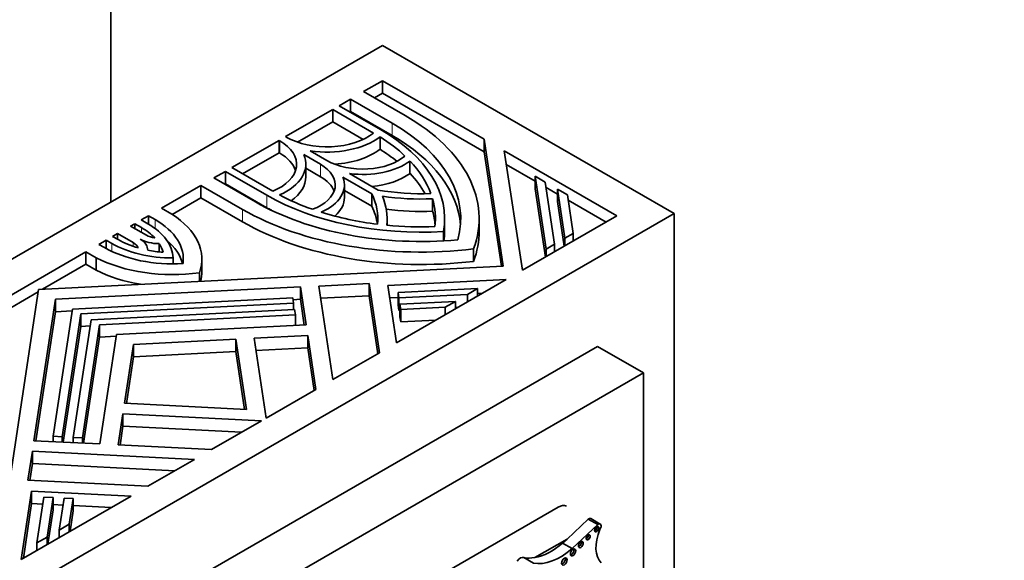
# Model space of a CAD drawing. Units: millimetres. Extents: x 0 to 1428, y 0 to 1245.
# Drawn here: x 1169 to 1215, y 165 to 190 of the extents above; entities that cross this region are included whole.
import ezdxf
from ezdxf import colors
from ezdxf.entities.mleader import LeaderData, LeaderLine
from ezdxf.math import Vec2, Vec3

# ---------------------------------------------------------------- set-up
doc = ezdxf.new("R2010")
doc.units = ezdxf.units.MM
doc.layers.add('DV6_Défaut', color=7, linetype='Continuous')
doc.layers.add('Défaut', color=7, linetype='Continuous')

# ---------------------------------------------------------------- blocks, each defined once
blk = doc.blocks.new('_DOT')
at = {"color": 0}
blk.add_line((0, 0), (-1, 0), dxfattribs=at)
at = {"color": 0, "const_width": 0.333}
blk.add_lwpolyline([(-0.1665, 0, 1), (0.1665, 0, 1)], format="xyb", close=True, dxfattribs=at)
blk = doc.blocks.new('SE5')
at = {"layer": 'DV6_Défaut', "color": 7, "linetype": 'Continuous', "lineweight": 35}
for p, q in [((1173.488, 200.274), (1173.488, 181.739)), ((1150.648, 168.553), (1186.003, 188.965)), ((1186.003, 188.965), (1199.438, 181.209)), ((1186.003, 187.334), (1185.133, 186.832)), ((1186.003, 186.763), (1186.003, 187.334)), ((1190.681, 184.633), (1186.003, 187.334)), ((1184.534, 186.486), (1184.009, 186.183)), ((1184.534, 185.914), (1184.534, 186.486)), ((1186.441, 185.384), (1184.534, 186.486)), ((1185.133, 186.832), (1187.041, 185.731)), ((1186.003, 186.763), (1185.628, 186.546)), ((1190.681, 184.062), (1186.003, 186.763)), ((1184.009, 186.183), (1185.916, 185.081)), ((1183.709, 186.01), (1181.536, 184.755)), ((1183.709, 185.438), (1183.709, 186.01)), ((1185.592, 184.922), (1183.709, 186.01)), ((1184.534, 185.914), (1184.504, 185.897)), ((1186.441, 184.813), (1184.534, 185.914)), ((1183.709, 185.438), (1182.088, 184.502)), ((1185.111, 184.628), (1183.709, 185.438)), ((1181.536, 184.755), (1181.569, 184.735)), ((1185.89, 184.172), (1185.89, 184.743)), ((1181.236, 184.581), (1179.062, 183.326)), ((1181.236, 184.01), (1181.236, 184.581)), ((1181.269, 184.562), (1181.236, 184.581)), ((1190.681, 184.062), (1190.681, 184.633)), ((1191.567, 178.79), (1190.681, 184.633)), ((1181.236, 184.01), (1179.557, 183.041)), ((1181.269, 183.991), (1181.236, 184.01)), ((1183.143, 183.48), (1182.371, 183.926)), ((1182.671, 184.099), (1183.443, 183.653)), ((1191.481, 178.786), (1190.681, 184.062)), ((1196.797, 181.103), (1191.614, 184.095)), ((1191.614, 184.095), (1192.448, 178.592)), ((1179.062, 183.326), (1180.945, 182.239)), ((1182.469, 182.909), (1182.469, 183.48)), ((1187.27, 183.059), (1187.27, 183.631)), ((1193.034, 182.703), (1191.709, 183.468)), ((1178.762, 183.153), (1178.238, 182.85)), ((1178.238, 182.85), (1180.145, 181.749)), ((1178.762, 182.582), (1178.762, 183.153)), ((1180.669, 182.052), (1178.762, 183.153)), ((1183.143, 182.909), (1182.469, 183.298)), ((1185.504, 182.117), (1184.182, 182.881)), ((1184.481, 183.054), (1185.803, 182.29)), ((1193.034, 182.357), (1193.034, 182.929)), ((1193.543, 179.57), (1193.034, 182.929)), ((1193.034, 182.929), (1193.501, 182.659)), ((1177.638, 182.504), (1175.818, 181.453)), ((1177.638, 181.933), (1177.638, 182.504)), ((1179.545, 181.403), (1177.638, 182.504)), ((1178.762, 182.582), (1178.733, 182.565)), ((1180.669, 181.481), (1178.762, 182.582)), ((1184.25, 181.957), (1184.25, 182.528)), ((1193.501, 182.659), (1193.934, 179.796)), ((1194.06, 182.111), (1193.538, 182.412)), ((1185.504, 181.546), (1184.25, 182.27)), ((1185.504, 181.546), (1185.504, 182.117)), ((1193.512, 179.206), (1193.034, 182.357)), ((1194.06, 181.765), (1194.06, 182.336)), ((1194.404, 180.067), (1194.06, 182.336)), ((1194.06, 182.336), (1194.527, 182.067)), ((1194.527, 182.067), (1194.795, 180.293)), ((1177.638, 181.933), (1176.312, 181.167)), ((1179.545, 180.832), (1177.638, 181.933)), ((1188.309, 181.318), (1188.309, 181.89)), ((1194.373, 179.703), (1194.06, 181.765)), ((1196.302, 180.817), (1194.564, 181.82)), ((1164.083, 160.796), (1199.438, 181.209)), ((1175.218, 181.107), (1174.885, 180.915)), ((1175.218, 180.722), (1175.218, 181.107)), ((1175.524, 180.931), (1175.218, 181.107)), ((1175.818, 181.453), (1176.295, 181.178)), ((1192.448, 178.592), (1196.797, 181.103)), ((1199.438, 181.209), (1199.438, 140.384)), ((1174.585, 180.742), (1174.395, 180.632)), ((1174.395, 180.632), (1175.127, 180.209)), ((1174.585, 180.522), (1174.585, 180.742)), ((1174.891, 180.565), (1174.585, 180.742)), ((1174.885, 180.915), (1175.191, 180.738)), ((1186.216, 180.669), (1186.216, 180.97)), ((1188.866, 180.399), (1188.866, 180.97)), ((1190.456, 180.399), (1190.456, 180.97)), ((1173.796, 180.286), (1173.568, 180.154)), ((1173.568, 180.154), (1173.823, 180.007)), ((1173.796, 180.022), (1173.796, 180.286)), ((1174.514, 179.872), (1173.796, 180.286)), ((1188.814, 179.949), (1188.814, 180.38)), ((1194.795, 180.293), (1194.404, 180.067)), ((1194.795, 179.947), (1194.795, 180.293)), ((1173.268, 179.981), (1172.937, 179.79)), ((1172.937, 179.79), (1173.193, 179.643)), ((1173.268, 179.6), (1173.268, 179.981)), ((1173.523, 179.834), (1173.268, 179.981)), ((1175.714, 179.438), (1175.714, 179.821)), ((1193.934, 179.796), (1193.543, 179.57)), ((1193.934, 179.45), (1193.934, 179.796)), ((1194.404, 179.721), (1194.404, 180.067)), ((1172.338, 179.444), (1167.14, 176.443)), ((1172.338, 178.873), (1172.338, 179.444)), ((1172.815, 179.169), (1172.338, 179.444)), ((1190.203, 179.006), (1190.203, 179.577)), ((1193.543, 179.224), (1193.543, 179.57)), ((1170.147, 177.708), (1191.567, 178.79)), ((1172.338, 178.873), (1170.337, 177.718)), ((1172.815, 178.597), (1172.338, 178.873)), ((1172.815, 178.597), (1172.815, 179.169)), ((1176.354, 178.892), (1176.354, 179.162)), ((1177.68, 178.544), (1177.68, 179.115)), ((1177.565, 178.083), (1177.565, 178.48)), ((1185.382, 177.986), (1183.065, 177.869)), ((1183.065, 177.869), (1183.719, 173.552)), ((1185.382, 177.414), (1185.382, 177.986)), ((1185.866, 174.792), (1185.382, 177.986)), ((1191.705, 178.163), (1186.249, 177.887)), ((1186.249, 177.887), (1186.649, 175.244)), ((1186.649, 175.244), (1191.705, 178.163)), ((1170.13, 177.598), (1167.633, 176.157)), ((1168.273, 165.341), (1170.147, 177.708)), ((1182.22, 177.826), (1170.929, 177.256)), ((1182.22, 177.255), (1182.22, 177.826)), ((1182.486, 176.071), (1182.22, 177.826)), ((1185.382, 177.414), (1183.151, 177.302)), ((1185.787, 174.746), (1185.382, 177.414)), ((1186.723, 177.562), (1190.386, 177.747)), ((1186.723, 176.991), (1186.723, 177.562)), ((1186.76, 177.318), (1186.723, 177.562)), ((1189.919, 177.478), (1186.76, 177.318)), ((1190.386, 177.747), (1189.919, 177.478)), ((1189.919, 177.132), (1189.919, 177.478)), ((1190.386, 177.401), (1190.386, 177.747)), ((1190.621, 177.537), (1190.386, 177.525)), ((1170.929, 177.256), (1169.942, 170.737)), ((1170.929, 176.684), (1170.929, 177.256)), ((1171.712, 176.804), (1181.872, 177.317)), ((1181.909, 177.073), (1172.104, 176.578)), ((1181.872, 177.317), (1181.909, 177.073)), ((1182.22, 177.255), (1181.884, 177.238)), ((1181.909, 176.779), (1181.909, 177.073)), ((1182.4, 176.067), (1182.22, 177.255)), ((1186.723, 177.34), (1186.335, 177.32)), ((1186.76, 176.747), (1186.723, 176.991)), ((1186.76, 176.747), (1186.76, 177.318)), ((1186.805, 177.027), (1189.361, 177.156)), ((1186.805, 176.455), (1186.805, 177.027)), ((1186.842, 176.783), (1186.805, 177.027)), ((1189.361, 177.156), (1188.895, 176.887)), ((1189.361, 176.81), (1189.361, 177.156)), ((1170.929, 176.684), (1170.028, 170.733)), ((1170.823, 170.938), (1171.712, 176.804)), ((1171.7, 176.723), (1170.929, 176.684)), ((1172.104, 176.578), (1171.246, 170.917)), ((1172.104, 176.007), (1172.104, 176.578)), ((1172.572, 176.308), (1181.953, 176.782)), ((1181.99, 176.538), (1172.963, 176.082)), ((1181.953, 176.782), (1181.99, 176.538)), ((1181.99, 176.046), (1181.99, 176.538)), ((1186.805, 176.749), (1186.76, 176.747)), ((1188.895, 176.887), (1186.842, 176.783)), ((1186.842, 176.211), (1186.842, 176.783)), ((1188.895, 176.54), (1188.895, 176.887)), ((1189.491, 176.885), (1189.361, 176.878)), ((1171.751, 170.891), (1172.572, 176.308)), ((1172.963, 176.082), (1172.173, 170.87)), ((1172.963, 175.51), (1172.963, 176.082)), ((1173.746, 175.63), (1182.486, 176.071)), ((1186.842, 176.211), (1186.805, 176.455)), ((1188.467, 176.293), (1186.842, 176.211)), ((1172.104, 176.007), (1171.295, 170.669)), ((1172.529, 176.028), (1172.104, 176.007)), ((1172.981, 170.584), (1173.746, 175.63)), ((1172.963, 175.51), (1172.222, 170.622)), ((1173.734, 175.549), (1172.963, 175.51)), ((1174.529, 175.178), (1174.117, 172.459)), ((1179.239, 175.416), (1174.529, 175.178)), ((1174.529, 174.606), (1174.529, 175.178)), ((1179.239, 174.844), (1179.239, 175.416)), ((1179.73, 172.175), (1179.239, 175.416)), ((1182.56, 175.584), (1180.083, 175.459)), ((1180.083, 175.459), (1180.641, 171.775)), ((1182.56, 175.012), (1182.56, 175.584)), ((1182.937, 173.1), (1182.56, 175.584)), ((1195.903, 175.085), (1167.619, 158.755)), ((1179.239, 174.844), (1174.529, 174.606)), ((1179.642, 172.18), (1179.239, 174.844)), ((1182.56, 175.012), (1180.169, 174.891)), ((1182.857, 173.054), (1182.56, 175.012)), ((1183.719, 173.552), (1185.866, 174.792)), ((1195.903, 175.085), (1198.024, 173.86)), ((1174.529, 174.606), (1174.203, 172.454)), ((1198.024, 173.86), (1169.74, 157.53)), ((1198.024, 152.539), (1198.024, 173.86)), ((1180.641, 171.775), (1182.937, 173.1)), ((1174.117, 172.459), (1179.73, 172.175)), ((1174.043, 171.971), (1173.826, 170.541)), ((1174.043, 171.399), (1174.043, 171.971)), ((1180.422, 171.649), (1174.043, 171.971)), ((1178.127, 170.324), (1180.422, 171.649)), ((1174.043, 171.399), (1173.912, 170.537)), ((1179.512, 171.123), (1174.043, 171.399)), ((1169.942, 170.737), (1172.981, 170.584)), ((1170.823, 170.693), (1170.823, 170.938)), ((1171.246, 170.917), (1170.823, 170.938)), ((1171.246, 170.671), (1171.246, 170.917)), ((1171.751, 170.646), (1171.751, 170.891)), ((1172.173, 170.87), (1171.751, 170.891)), ((1172.173, 170.624), (1172.173, 170.87)), ((1169.868, 170.249), (1169.665, 168.912)), ((1169.868, 169.678), (1169.868, 170.249)), ((1177.344, 169.872), (1169.868, 170.249)), ((1173.826, 170.541), (1178.127, 170.324)), ((1175.197, 168.632), (1177.344, 169.872)), ((1169.868, 169.678), (1169.751, 168.907)), ((1176.434, 169.346), (1169.868, 169.678)), ((1169.665, 168.912), (1175.197, 168.632)), ((1169.836, 168.412), (1169.358, 165.261)), ((1169.836, 167.84), (1169.836, 168.412)), ((1174.415, 168.18), (1169.836, 168.412)), ((1169.358, 165.261), (1174.415, 168.18)), ((1170.079, 166.023), (1170.399, 168.137)), ((1170.399, 168.137), (1170.821, 168.116)), ((1170.821, 168.116), (1170.545, 166.292)), ((1170.821, 167.544), (1170.821, 168.116)), ((1171.103, 166.614), (1171.327, 168.09)), ((1171.327, 168.09), (1171.749, 168.069)), ((1171.749, 168.069), (1171.569, 166.884)), ((1171.749, 167.498), (1171.749, 168.069)), ((1169.836, 167.84), (1169.453, 165.316)), ((1170.35, 167.814), (1169.836, 167.84)), ((1170.821, 167.544), (1170.582, 165.968)), ((1171.278, 167.767), (1170.821, 167.79)), ((1171.749, 167.498), (1171.607, 166.559)), ((1173.504, 167.655), (1171.749, 167.743)), ((1194.1, 167.675), (1173.664, 155.877)), ((1195.487, 167.125), (1194.506, 166.203)), ((1195.927, 166.87), (1195.487, 167.125)), ((1196.04, 166.892), (1195.6, 167.147)), ((1171.569, 166.884), (1171.103, 166.614)), ((1171.103, 166.268), (1171.103, 166.614)), ((1171.569, 166.538), (1171.569, 166.884)), ((1195.927, 166.87), (1194.744, 165.758)), ((1170.545, 166.292), (1170.079, 166.023)), ((1170.545, 165.946), (1170.545, 166.292)), ((1194.506, 166.203), (1193.019, 165.344)), ((1194.506, 166.203), (1194.303, 166.012)), ((1170.079, 165.677), (1170.079, 166.023)), ((1194.744, 165.758), (1194.303, 166.012)), ((1192.961, 165.089), (1192.521, 165.344))]:
    blk.add_line(p, q, dxfattribs=at)
at = {"layer": 'DV6_Défaut', "color": 7, "linetype": 'Continuous', "lineweight": 18}
for p, q in [((1186.441, 184.813), (1186.441, 185.384)), ((1181.269, 183.991), (1181.269, 184.562)), ((1183.143, 182.909), (1183.143, 183.48)), ((1180.669, 181.481), (1180.669, 182.052)), ((1179.545, 180.832), (1179.545, 181.403)), ((1175.524, 180.52), (1175.524, 180.931)), ((1174.891, 180.346), (1174.891, 180.565)), ((1173.523, 179.47), (1173.523, 179.834)), ((1174.514, 179.696), (1174.514, 179.872))]:
    blk.add_line(p, q, dxfattribs=at)
at = {"layer": 'DV6_Défaut', "color": 7, "linetype": 'Continuous', "lineweight": 35}
for centre, major_axis, start_param, end_param in [((1178.796, 180.97), (-11.66, 0), 2.933126, 3.926991), ((1178.796, 180.97), (-10.812, 0), 2.985069, 3.926991), ((1183.443, 185.817), (-2.65, 0), 0.785398, 2.516885), ((1183.443, 185.817), (3.074, 0), 4.458449, 5.633492), ((1178.796, 180.97), (9.646, 0), 0.546276, 0.744361), ((1178.796, 180.97), (-10.07, 0), 3.039783, 3.926991), ((1178.796, 180.399), (-10.812, 0), 3.187389, 3.926991), ((1179.395, 183.48), (-2.65, 0), 2.195504, 3.926991), ((1179.395, 183.48), (-3.074, 0), 2.220489, 3.395533), ((1179.395, 182.909), (-2.65, 0), 3.329479, 3.926991), ((1185.092, 184.605), (-2.332, 0), 0.785398, 2.558049), ((1183.443, 185.246), (3.074, 0), 4.830068, 5.633492), ((1178.796, 180.399), (9.646, 0), 0.615602, 0.744361), ((1181.494, 182.528), (-2.332, 0), 2.154339, 3.926991), ((1185.092, 184.605), (2.756, 0), 4.489061, 5.623807), ((1178.796, 180.97), (9.646, 0), 0.210149, 0.49801), ((1179.395, 182.909), (-3.074, 0), 2.46687, 3.141591), ((1181.494, 181.957), (-2.332, 0), 3.355473, 3.926991), ((1181.494, 182.528), (-2.756, 0), 2.230174, 3.364921), ((1185.092, 184.034), (2.756, 0), 4.864047, 5.623807), ((1178.796, 180.399), (9.646, 0), 0.315227, 0.49801), ((1187.79, 186.163), (10.07, 0), 3.926991, 4.814199), ((1187.79, 186.163), (-9.646, 0), 0.826436, 1.02452), ((1181.494, 181.957), (-2.756, 0), 2.566487, 3.141593), ((1178.796, 180.97), (-6.996, 0), 3.078746, 3.429511), ((1187.79, 186.163), (-6.996, 0), 1.282878, 1.633643), ((1187.79, 186.163), (7.42, 0), 4.46809, 4.782422), ((1178.796, 180.97), (-7.42, 0), 3.071559, 3.385891), ((1187.79, 186.163), (-10.812, 0), 0.785398, 1.72732), ((1178.796, 180.399), (-6.996, 0), 3.220617, 3.429511), ((1178.796, 180.97), (-9.646, 0), 3.076136, 3.307455), ((1172.38, 179.115), (-5.3, 0), 2.932487, 3.881258), ((1187.79, 186.163), (11.66, 0), 3.926991, 4.920856), ((1187.79, 185.592), (10.07, 0), 3.926991, 3.956984), ((1187.79, 186.163), (-9.646, 0), 1.072786, 1.360647), ((1187.79, 185.592), (7.42, 0), 4.493167, 4.782422), ((1178.796, 180.399), (-9.646, 0), 3.192929, 3.307455), ((1172.38, 179.115), (3.975, 0), 0.020138, 0.785398), ((1172.38, 179.115), (-4.446, 0), 3.060095, 3.926991), ((1187.79, 185.592), (11.66, 0), 3.926991, 4.920856), ((1187.79, 186.163), (-9.646, 0), 1.404934, 1.636253), ((1172.38, 179.115), (3.551, 0), 0.491027, 0.785398), ((1175.727, 180.556), (-0.848, 0), 0.785398, 1.31405), ((1178.796, 180.399), (-10.07, 0), 3.064358, 3.141593), ((1178.796, 180.399), (-11.66, 0), 2.933126, 3.141593), ((1176.334, 181.456), (3.975, 0), 3.926991, 4.71744), ((1176.334, 181.456), (-3.551, 0), 0.785398, 1.106839), ((1173.914, 179.526), (0.848, 0), 0.200297, 0.785398), ((1175.727, 180.556), (-1.272, 0), 0.800157, 1.560641), ((1173.914, 179.526), (-1.272, 0), 3.129083, 3.89622), ((1172.38, 179.115), (3.551, 0), 0.150313, 0.351514), ((1172.38, 178.544), (-4.446, 0), 3.282597, 3.738776), ((1176.334, 181.456), (-4.443, 0), 0.785398, 1.678503), ((1176.334, 181.456), (-3.551, 0), 1.241538, 1.445673), ((1176.334, 181.456), (5.3, 0), 3.986201, 4.946684), ((1176.334, 180.885), (5.3, 0), 3.986201, 4.430307), ((1172.38, 178.544), (-5.3, 0), 2.991224, 3.141593), ((1194.1, 167.063), (-0.375, -0.65), 3.141593, 3.926991), ((1195.506, 166.985), (-0.093, -0.162), 3.141593, 4.073868), ((1197.036, 166.497), (-0.848, -1.469), 4.938943, 6.151833), ((1195.799, 166.704), (-0.07, -0.12), 0.594325, 2.547267), ((1195.946, 166.731), (-0.093, -0.162), 1.363828, 4.073868), ((1195.063, 165.991), (-0.079, -0.137), 0.515084, 2.626508), ((1195.401, 166.325), (-0.067, -0.115), 0.624766, 2.516827), ((1194.209, 167.98), (-1.595, -2.763), 0.199303, 1.024774), ((1193.768, 168.234), (-1.595, -2.763), 0.446804, 1.024774), ((1194.706, 165.63), (-0.087, -0.151), 0.464198, 2.677394), ((1192.362, 165.056), (0.164, 0.285), 0.036029, 1.46811), ((1193.768, 168.234), (-1.595, -2.763), 0.199303, 0.446804), ((1194.305, 165.212), (-0.091, -0.158), 0.440394, 2.701199)]:
    blk.add_ellipse(centre, major_axis=major_axis, ratio=0.57735, start_param=start_param, end_param=end_param, dxfattribs=at)
for centre, major_axis in [((1195.877, 166.659), (-0.07, -0.12)), ((1195.141, 165.946), (-0.079, -0.137)), ((1195.479, 166.28), (-0.067, -0.115)), ((1194.784, 165.585), (-0.087, -0.151)), ((1194.383, 165.167), (-0.091, -0.158))]:
    blk.add_ellipse(centre, major_axis=major_axis, ratio=0.57735, dxfattribs=at)

msp = doc.modelspace()

# ---------------------------------------------------------------- block references
at = {"layer": 'Défaut'}
msp.add_blockref('SE5', (0, 0), dxfattribs=at)

# ---------------------------------------------------------------- leaders
at = {"layer": 'Défaut', "color": 7, "linetype": 'Continuous', "lineweight": 18}
ml = msp.add_multileader_mtext('Standard', dxfattribs=at)
ml.set_content('{\\pxsm0.9;\\fSolid Edge ISO|b1||i0||c0|p34;\\W1.;17/02/2017\\P}', color=256)
ml.set_leader_properties()
ml.set_arrow_properties(name='DOT')
ml.build(insert=Vec2(0, 0))
ml.multileader.update_dxf_attribs({"leader_type": 0, "dogleg_length": 0, "arrow_head_size": 12})
ctx = ml.context
ctx.base_point, ctx.char_height, ctx.arrow_head_size, ctx.landing_gap_size = Vec3(1127.133, 1237.56), 12, 12, 4.2
notes = []
notes.append((ctx, [(0, (0, 0, 0), (0, 0), (1, 0), 1, [])]))
ctx.mtext.insert = Vec3(1129.133, 1243.68)
for ctx, leaders in notes:
    for number, flags, end, landing, length, lines in leaders:
        leader = LeaderData()
        leader.index, (leader.has_last_leader_line, leader.has_dogleg_vector, leader.attachment_direction) = number, flags
        leader.last_leader_point, leader.dogleg_vector, leader.dogleg_length = Vec3(end), Vec3(landing), length
        for number, points, colour, breaks in lines:
            line = LeaderLine()
            line.index, line.vertices, line.color, line.breaks = number, Vec3.list(points), colors.encode_raw_color(colour), breaks
            leader.lines.append(line)
        ctx.leaders.append(leader)

doc.saveas('drawing.dxf')
